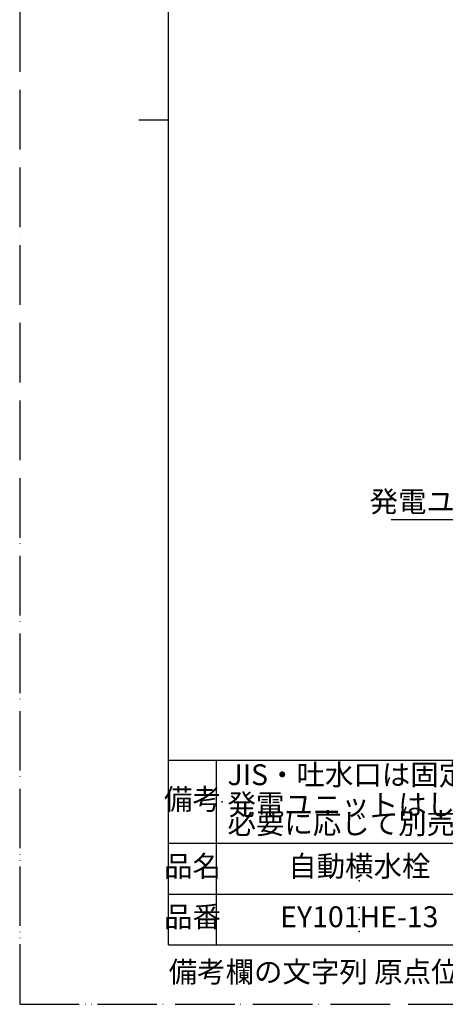
# Model space of a CAD drawing. Units: millimetres. Extents: x 0 to 1057, y 0 to 1485.
# Drawn here: x 0 to 357, y 0 to 827 of the extents above; entities that cross this region are included whole.
import ezdxf

# ---------------------------------------------------------------- set-up
doc = ezdxf.new("R2010")
doc.units = ezdxf.units.MM
doc.linetypes.add('PHANTOM', pattern=[13, 10, -1, 0, -1, 0, -1])
doc.layers.add('1', color=7, linetype='Continuous')
doc.styles.add('CONVERTER_11', font='MS Mincho.ttf', dxfattribs={"width": 0.89})
doc.styles.add('CONVERTER_12', font='txt.shx', dxfattribs={"width": 0.9})
doc.dimstyles.get("Standard").update_dxf_attribs({"dimtxt": 0.18, "dimasz": 0.18, "dimexe": 0.18, "dimexo": 0.0625, "dimgap": 0.09, "dimtad": 0, "dimtih": 1, "dimtoh": 1, "dimdec": 4, "dimzin": 0, "dimdsep": 46, "dimtxsty": 'Standard', "dimcen": 0.09, "dimadec": 0, "dimazin": 0, "dimtfac": 1, "dimtdec": 4, "dimtofl": 0, "dimtmove": 0, "dimatfit": 3, "dimfxl": 1, "dimtolj": 1, "dimtzin": 0, "dimarcsym": 0})

# ---------------------------------------------------------------- blocks, each defined once
blk = doc.blocks.new('開示A4')
at = {"layer": '1', "color": 4, "linetype": 'PHANTOM'}
for p, q in [((0, 297), (0, 0)), ((0, 0), (210, 0))]:
    blk.add_line(p, q, dxfattribs=at)
at = {"layer": '1', "color": 7, "linetype": 'Continuous'}
for p, q in [((25, 148.5), (25, 287)), ((25, 10), (25, 148.5)), ((25, 41), (200, 41)), ((200, 27), (25, 27)), ((25, 10), (105, 10))]:
    blk.add_line(p, q, dxfattribs=at)
at = {"layer": '1', "color": 2, "linetype": 'Continuous'}
for p, q in [((25, 148.5), (20, 148.5)), ((33, 41), (33, 27)), ((33, 27), (33, 10)), ((25, 18.5), (81, 18.5))]:
    blk.add_line(p, q, dxfattribs=at)
at = {"layer": '1', "color": 4}
for p in [(34, 34), (57, 24.75), (57, 22.75), (57, 20.75), (57, 16.25), (57, 14.25), (57, 12.25)]:
    blk.add_point(p, dxfattribs=at)
at = {"layer": '1', "color": 2, "char_height": 3.5, "attachment_point": 5, "style": 'CONVERTER_11'}
for s, insert, line_spacing_factor in [('備考', (29, 34), 0.454545), ('品名', (29, 22.75), 0.727273), ('品番', (29, 14.25), 0.727273)]:
    blk.add_mtext(s, dxfattribs=dict(at, insert=insert, line_spacing_factor=line_spacing_factor))
at = {"layer": '1', "color": 250, "insert": (25, 5), "char_height": 3.5, "attachment_point": 4, "line_spacing_factor": 0.545455, "style": 'CONVERTER_11'}
blk.add_mtext('備考欄の文字列 原点位置=4', dxfattribs=at)

msp = doc.modelspace()

# ---------------------------------------------------------------- block references
at = {"layer": '1', "xscale": 5, "yscale": 5, "zscale": 5}
msp.add_blockref('開示A4', (0, 0), dxfattribs=at)

# ---------------------------------------------------------------- texts
at = {"layer": '1', "color": 7, "char_height": 17.5}
for s, insert, attachment_point, line_spacing_factor, style in [('発電ユニット', (365.258, 419.82), 5, 0.545455, 'CONVERTER_11'), ('JIS・吐水口は固定式', (174.375, 190.5), 4, 0.545455, 'CONVERTER_11'), ('発電ユニットはしっかりと固定してください。\\P必要に応じて別売りのブラケット(R641・R641T-S・R641T-L)を使用してください。', (174.375, 157.5), 4, 0.545455, 'CONVERTER_11'), ('自動横水栓', (285, 113.75), 5, 0.545455, 'CONVERTER_11'), ('EY101HE-13', (285, 71.25), 5, 0.720288, 'CONVERTER_12')]:
    msp.add_mtext(s, dxfattribs=dict(at, insert=insert, attachment_point=attachment_point, line_spacing_factor=line_spacing_factor, style=style))

# ---------------------------------------------------------------- leaders
at = {"layer": '1', "color": 2, "linetype": 'Continuous', "has_arrowhead": 0}
msp.add_leader([(455.225, 469.39), (419.16, 406.924), (311.627, 406.924)], dimstyle='Standard', dxfattribs=at)

doc.saveas('drawing.dxf')
